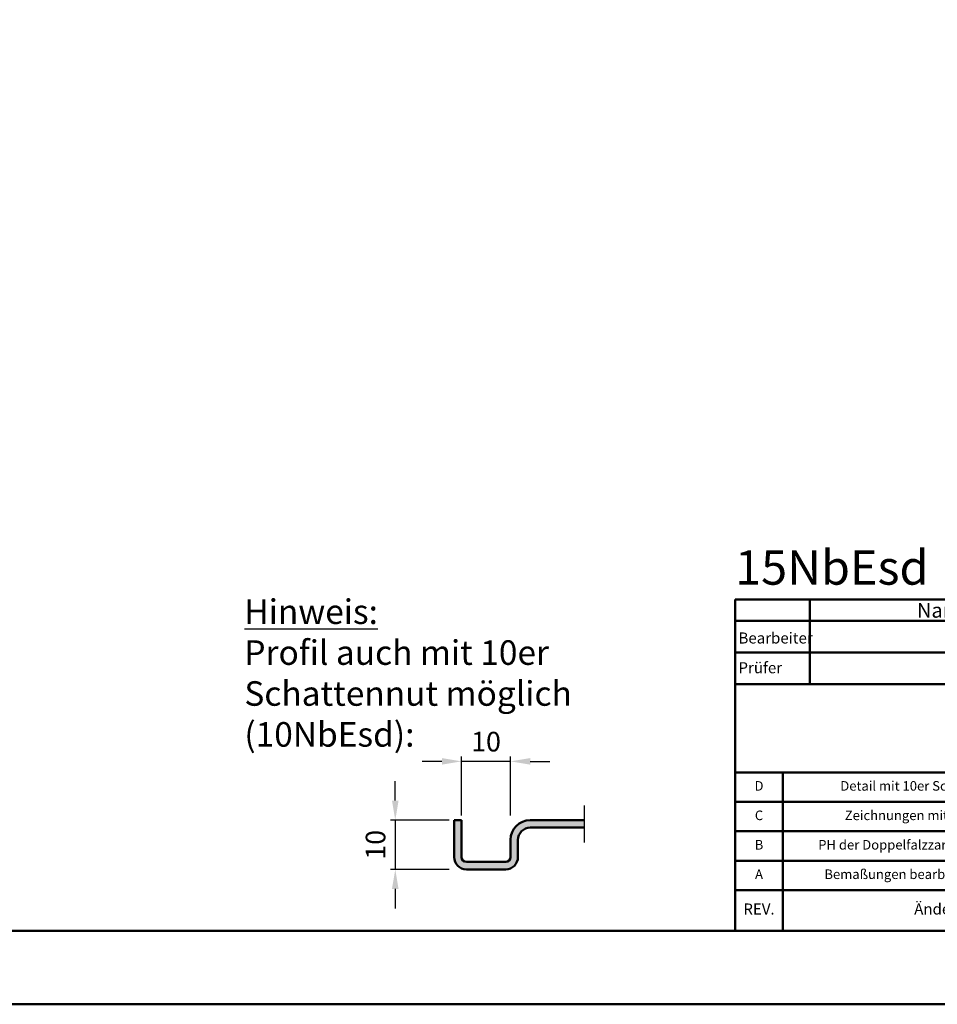
# Model space of a CAD drawing. Units: millimetres. Extents: x 0 to 3780, y -31 to 446.
# Drawn here: x 1459 to 1646, y 0 to 201 of the extents above; entities that cross this region are included whole.
import ezdxf
from ezdxf.enums import TextEntityAlignment as Align

# ---------------------------------------------------------------- set-up
doc = ezdxf.new("R2010")
doc.units = ezdxf.units.MM
doc.linetypes.add('AM_DIN_G_W050', pattern=[13.75, 9.75, -1.5, 1, -1.5])
doc.layers.add('6', color=2, linetype='Continuous')
for name, color, linetype, lineweight in [('AM_0', 7, 'Continuous', 50), ('AM_5', 3, 'Continuous', 25), ('AM_6', 2, 'Continuous', 35), ('AM_7', 4, 'AM_DIN_G_W050', 25), ('AM_8', 1, 'Continuous', 25), ('AM_BOR', 7, 'Continuous', 50)]:
    doc.layers.add(name, color=color, linetype=linetype, lineweight=lineweight)
doc.layers.add('AM_12', color=7, linetype='Continuous', lineweight=50, plot=False)
doc.layers.get('0').off()
doc.styles.add('ISO Proportional', font='isocp.shx')
doc.styles.get("Standard").update_dxf_attribs({"font": 'isocp.shx'})
doc.dimstyles.new('AM_DIN$0', dxfattribs={"dimtxt": 4, "dimasz": 4, "dimexe": 1, "dimexo": 1, "dimgap": 1.5, "dimtad": 1, "dimdsep": 46, "dimtxsty": 'Standard', "dimcen": 0, "dimclrd": 256, "dimclre": 256, "dimclrt": 2, "dimazin": 2, "dimtp": 0.1, "dimtm": 0.1, "dimtfac": 0.71, "dimtmove": 0, "dimatfit": 3, "dimfxl": 0, "dimlwd": -1, "dimlwe": -1, "dimarcsym": 0})

# ---------------------------------------------------------------- blocks, each defined once
blk = doc.blocks.new('DIN_A3_BOS')
at = {"layer": 'AM_12'}
blk.add_lwpolyline([(0, 0), (420, 0), (420, 297), (0, 297)], close=True, dxfattribs=at)
at = {"layer": 'AM_BOR'}
blk.add_lwpolyline([(20, 10), (410, 10), (410, 287), (20, 287)], close=True, dxfattribs=at)
blk = doc.blocks.new('TITLE_BOS')
at = {"layer": 'AM_BOR'}
for p, q in [((0, 45), (-180, 45)), ((-180, 45), (-180, 0)), ((-169.84, 45), (-169.84, 33.5)), ((-180, 42.1), (-110, 42.1)), ((-180, 37.8), (-110, 37.8)), ((-180, 33.5), (-110, 33.5)), ((-180, 0), (-180, 3.73))]:
    blk.add_line(p, q, dxfattribs=at)
blk.add_lwpolyline([(-180, 0), (0, 0), (0, 44.76)], dxfattribs=at)
blk.add_text('Name', height=2, dxfattribs=at).set_placement((-147.75, 42.52), align=Align.RIGHT)
at = {"layer": 'AM_BOR', "char_height": 1.5, "width": 39.7377, "attachment_point": 1}
for s, insert in [('{\\C1;Bearbeiter}', (-179.54, 40.51)), ('{\\C1;Prüfer}', (-179.54, 36.47))]:
    blk.add_mtext(s, dxfattribs=dict(at, insert=insert))
at = {"layer": 'AM_BOR'}
for tag, p, height in [('GEN-TITLE-DES1', (-108.62, 40.59), 3.65), ('GEN-TITLE-NAME', (-161.08, 38.82), 2), ('GEN-TITLE-DES2', (-108.5, 35), 3.65), ('NAME-PRUEFER', (-161.07, 34.6), 2), ('GEN-TITLE-DES2-ENG', (-108.62, 30.37), 3), ('GEN-TITLE-DWG', (-71.93, 25.57), 2.5), ('DOC_REVISION', (-30.94, 26.09), 2), ('GEN-TITLE-SCA', (-21.98, 21.55), 2.5), ('BAANNR.', (-71.89, 21.39), 2.5), ('PART_REVISION', (-30.94, 22), 2), ('CDN_STATUS', (-71.99, 17.74), 2.5)]:
    blk.add_attdef(tag, p, '', height=height, dxfattribs=at)
for tag, p in [('GEN-TITLE-DAT', (-119.6, 38.83)), ('DATUM-PRUEFER', (-119.6, 34.53))]:
    blk.add_attdef(tag, text='', height=2, dxfattribs=at).set_placement(p, align=Align.CENTER)
blk = doc.blocks.new('*T205')
at = {"color": 0, "linetype": 'ByBlock', "lineweight": -2}
for p, q in [((0, 21.5), (70, 21.5)), ((0, 0), (0, 21.5)), ((6.5, 0), (6.5, 21.5)), ((51.5, 0), (51.5, 21.5)), ((60, 0), (60, 21.5)), ((70, 0), (70, 21.5)), ((0, 17.5), (70, 17.5)), ((0, 13.5), (70, 13.5)), ((0, 9.5), (70, 9.5)), ((0, 5.5), (70, 5.5)), ((0, 0), (70, 0))]:
    blk.add_line(p, q, dxfattribs=at)
at = {"color": 0, "attachment_point": 5, "style": 'ISO Proportional'}
for s, insert, char_height, width in [('D', (3.25, 19.5), 1.3, 5.5), ('Detail mit 10er Schattennut ergänzt', (29, 19.5), 1.3, 44), ('S.Lö', (55.75, 19.5), 1.3, 7.5), ('18.01.2023', (65, 19.5), 1.3, 9), ('C', (3.25, 15.5), 1.3, 5.5), ('Zeichnungen mit Tectus eingefügt', (29, 15.5), 1.3, 44), ('S.Lö', (55.75, 15.5), 1.3, 7.5), ('08.12.2021', (65, 15.5), 1.3, 9), ('B', (3.25, 11.5), 1.3, 5.5), ('PH der Doppelfalzzargen von 17 auf 32 mm', (29, 11.5), 1.3, 44), ('S.Lö', (55.75, 11.5), 1.3, 7.5), ('23.04.2019', (65, 11.5), 1.3, 9), ('A', (3.25, 7.5), 1.3, 5.5), ('Bemaßungen bearbeitet, Hinweis ersetzt', (29, 7.5), 1.3, 44), ('D.Mo', (55.75, 7.5), 1.3, 7.5), ('15.10.2018', (65, 7.5), 1.3, 9), ('Änderung', (29, 2.75), 1.5, 44), ('REV.', (3.25, 2.75), 1.5, 5.5), ('Name', (55.75, 2.75), 1.5, 7.5), ('Datum', (65, 2.75), 1.5, 9)]:
    blk.add_mtext(s, dxfattribs=dict(at, insert=insert, char_height=char_height, width=width))
blk = doc.blocks.new('vaac_RevBlock')
blk.add_blockref('*T205', (-70, 0))
blk = doc.blocks.new('*D210')
at = {"layer": 'AM_5', "linetype": 'ByBlock'}
for p, q in [((1549.25, 38.5), (1549.25, 50.5)), ((1559.25, 38.5), (1559.25, 50.5)), ((1545.25, 49.5), (1541.25, 49.5)), ((1559.25, 49.5), (1549.25, 49.5)), ((1563.25, 49.5), (1567.25, 49.5))]:
    blk.add_line(p, q, dxfattribs=at)
at = {"layer": 'AM_5'}
for points in [[(1545.25, 50.17), (1545.25, 48.83), (1549.25, 49.5)], [(1563.25, 50.17), (1563.25, 48.83), (1559.25, 49.5)]]:
    blk.add_solid(points, dxfattribs=at)
at = {"layer": 'AM_5', "color": 2, "insert": (1554.25, 53), "char_height": 4, "attachment_point": 5}
blk.add_mtext('10', dxfattribs=at)
blk = doc.blocks.new('*D211')
at = {"layer": 'AM_5', "linetype": 'ByBlock'}
for p, q in [((1535.75, 41.5), (1535.75, 45.5)), ((1546.75, 37.5), (1534.75, 37.5)), ((1535.75, 37.5), (1535.75, 27.5)), ((1546.75, 27.5), (1534.75, 27.5)), ((1535.75, 23.5), (1535.75, 19.5))]:
    blk.add_line(p, q, dxfattribs=at)
at = {"layer": 'AM_5'}
for points in [[(1535.08, 41.5), (1536.42, 41.5), (1535.75, 37.5)], [(1535.08, 23.5), (1536.42, 23.5), (1535.75, 27.5)]]:
    blk.add_solid(points, dxfattribs=at)
at = {"layer": 'AM_5', "color": 2, "insert": (1532.25, 32.5), "char_height": 4, "attachment_point": 5, "rotation": 90}
blk.add_mtext('10', dxfattribs=at)

msp = doc.modelspace()

# ---------------------------------------------------------------- hatches: boundary and pattern name
at = {"layer": 'AM_8'}
h = msp.add_hatch(color=256, dxfattribs=at)
h.dxf.hatch_style = 1
h.paths.add_polyline_path([(1563.25, 37.5, 0.4142136), (1559.25, 33.5), (1559.25, 30, -0.4142136), (1558.25, 29), (1550.25, 29, -0.4142136), (1549.25, 30), (1549.25, 37.5), (1547.75, 37.5), (1547.75, 30, 0.4142136), (1550.25, 27.5), (1558.25, 27.5, 0.4142136), (1560.75, 30), (1560.75, 33.5, -0.4142136), (1563.25, 36), (1574.25, 36), (1574.25, 37.5)])

# ---------------------------------------------------------------- linework, layer by layer
at = {"layer": 'AM_0'}
for p, q in [((1549.25, 37.5), (1547.75, 37.5)), ((1547.75, 30), (1547.75, 37.5)), ((1549.25, 30), (1549.25, 37.5)), ((1563.25, 37.5), (1574.25, 37.5)), ((1563.25, 36), (1574.25, 36)), ((1559.25, 30), (1559.25, 33.5)), ((1560.75, 30), (1560.75, 33.5)), ((1550.25, 29), (1558.25, 29)), ((1550.25, 27.5), (1558.25, 27.5))]:
    msp.add_line(p, q, dxfattribs=at)
for centre, radius, start, end in [((1563.25, 33.5), 4, 90, 180), ((1563.25, 33.5), 2.5, 90, 180), ((1550.25, 30), 2.5, 180, 270), ((1550.25, 30), 1, 180, 270), ((1558.25, 30), 2.5, 270, 0), ((1558.25, 30), 1, 270, 0)]:
    msp.add_arc(centre, radius, start, end, dxfattribs=at)
at = {"layer": 'AM_7'}
msp.add_line((1574.25, 40.5), (1574.25, 33), dxfattribs=at)

# ---------------------------------------------------------------- block references
at = {"layer": 'AM_0', "lineweight": 0, "xscale": 1.5, "yscale": 1.5, "zscale": 1.5}
for name, p in [('DIN_A3_BOS', (1260, 0)), ('TITLE_BOS', (1875, 15))]:
    msp.add_blockref(name, p, dxfattribs=at)
at = {"layer": 'AM_0', "xscale": 1.500000000000001, "yscale": 1.500000000000001, "zscale": 1.500000000000001}
msp.add_blockref('vaac_RevBlock', (1710, 15), dxfattribs=at)

# ---------------------------------------------------------------- texts
at = {"layer": '6', "insert": (1505, 82.5), "char_height": 5, "width": 100, "attachment_point": 1}
msp.add_mtext('{\\LHinweis:\\P}Profil auch mit 10er Schattennut möglich (10NbEsd):', dxfattribs=at)
at = {"layer": 'AM_6', "insert": (1605, 92.5), "char_height": 7, "width": 35, "attachment_point": 1, "line_spacing_factor": 1.028571}
msp.add_mtext('15NbEsd', dxfattribs=at)

# ---------------------------------------------------------------- dimensions: what is measured, and where the dimension line sits
at = {"layer": 'AM_5'}
dim = msp.add_linear_dim(base=(1549.25, 49.5), p1=(1559.25, 37.5), p2=(1549.25, 37.5), dimstyle='AM_DIN$0', override={"dimadec": 0}, dxfattribs=at)
dim.commit()
dim.dimension.update_dxf_attribs({"geometry": '*D210', "text_midpoint": (1554.25, 53)})
dim = msp.add_linear_dim(base=(1535.75, 27.5), p1=(1547.75, 37.5), p2=(1547.75, 27.5), angle=90, dimstyle='AM_DIN$0', override={"dimadec": 0}, dxfattribs=at)
dim.commit()
dim.dimension.update_dxf_attribs({"geometry": '*D211', "text_midpoint": (1532.25, 32.5)})

doc.saveas('drawing.dxf')
